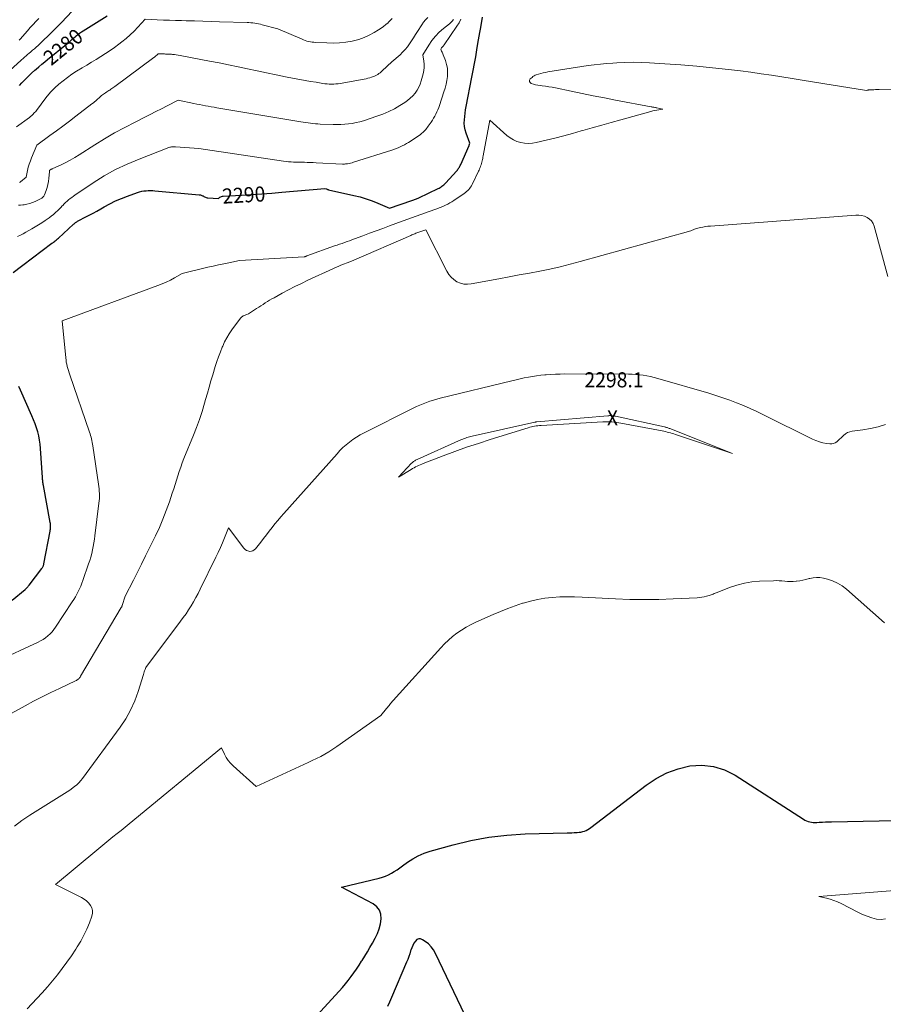
# Model space of a CAD drawing. Units: feet. Extents: x 1196672 to 1206016, y 7068870 to 7076370.
# Drawn here: x 1197701 to 1198272, y 7073006 to 7073658 of the extents above; entities that cross this region are included whole.
import ezdxf
from ezdxf.enums import TextEntityAlignment as Align

# ---------------------------------------------------------------- set-up
doc = ezdxf.new("R2010")
doc.units = ezdxf.units.FT
doc.header["$MEASUREMENT"] = 0
for name, color, linetype, lineweight in [('Level 44', 7, 'Continuous', 0), ('Level 45', 7, 'Continuous', 0), ('Level 46', 7, 'Continuous', 0)]:
    doc.layers.add(name, color=color, linetype=linetype, lineweight=lineweight)
doc.styles.add('Style-ENGINEERING', font='ENGINEERING.shx')

msp = doc.modelspace()

# ---------------------------------------------------------------- linework, layer by layer
at = {"layer": 'Level 44', "color": 32, "linetype": 'Continuous', "lineweight": 30, "flags": 128}
for points, elevation in [([(1197696.37, 7073490.27), (1197722.04, 7073509.59), (1197722.6, 7073510.01), (1197723.15, 7073510.44), (1197723.69, 7073510.87), (1197724.24, 7073511.3), (1197724.77, 7073511.74), (1197725.31, 7073512.19), (1197725.83, 7073512.65), (1197726.35, 7073513.11), (1197736.32, 7073522.23), (1197736.73, 7073522.59), (1197737.14, 7073522.93), (1197737.57, 7073523.26), (1197738.01, 7073523.57), (1197738.45, 7073523.87), (1197738.91, 7073524.15), (1197739.38, 7073524.42), (1197739.85, 7073524.67), (1197744.07, 7073526.83), (1197746.65, 7073528.18), (1197749.22, 7073529.55), (1197751.76, 7073530.96), (1197754.29, 7073532.39), (1197756.62, 7073533.73), (1197760.35, 7073535.75), (1197764.15, 7073537.64), (1197768.04, 7073539.32), (1197771.99, 7073540.86), (1197778.59, 7073543.24), (1197779.99, 7073543.68), (1197781.41, 7073544.03), (1197782.85, 7073544.27), (1197784.31, 7073544.42), (1197785.78, 7073544.48), (1197787.25, 7073544.49), (1197788.72, 7073544.44), (1197790.19, 7073544.35), (1197819.33, 7073541.76), (1197819.8, 7073541.69), (1197820.26, 7073541.6), (1197820.71, 7073541.46), (1197821.15, 7073541.3), (1197821.58, 7073541.1), (1197822.01, 7073540.9), (1197822.42, 7073540.67), (1197822.83, 7073540.43), (1197823.04, 7073540.31), (1197823.56, 7073540.04), (1197824.1, 7073539.83), (1197824.66, 7073539.7), (1197825.24, 7073539.62), (1197832.17, 7073539.26), (1197833.14, 7073540.03), (1197833.64, 7073540.35), (1197834.17, 7073540.61), (1197834.74, 7073540.77), (1197835.34, 7073540.86), (1197847.44, 7073541.49), (1197854.11, 7073541.87), (1197860.77, 7073542.29), (1197867.43, 7073542.79), (1197874.08, 7073543.33), (1197902.6, 7073545.8), (1197903.66, 7073545.55), (1197903.76, 7073545.52), (1197903.86, 7073545.49), (1197903.95, 7073545.45), (1197904.05, 7073545.41), (1197904.14, 7073545.36), (1197904.24, 7073545.31), (1197904.33, 7073545.27), (1197904.43, 7073545.22), (1197904.47, 7073545.2), (1197904.59, 7073545.15), (1197904.71, 7073545.1), (1197904.83, 7073545.07), (1197904.96, 7073545.03), (1197921.7, 7073541.29), (1197925.77, 7073540.25), (1197929.79, 7073539.07), (1197933.74, 7073537.66), (1197937.64, 7073536.1), (1197945.36, 7073532.75), (1197960.1, 7073537.88), (1197960.69, 7073538.09), (1197961.28, 7073538.3), (1197961.86, 7073538.52), (1197962.44, 7073538.75), (1197963.02, 7073538.98), (1197963.59, 7073539.23), (1197964.16, 7073539.48), (1197964.72, 7073539.75), (1197977.37, 7073545.82), (1197978.04, 7073546.16), (1197978.7, 7073546.52), (1197979.34, 7073546.92), (1197979.96, 7073547.34), (1197980.56, 7073547.79), (1197981.14, 7073548.27), (1197981.68, 7073548.79), (1197982.2, 7073549.32), (1197989.73, 7073557.6), (1197990.13, 7073558.06), (1197990.51, 7073558.54), (1197990.87, 7073559.04), (1197991.2, 7073559.55), (1197991.51, 7073560.08), (1197991.81, 7073560.62), (1197992.09, 7073561.17), (1197992.35, 7073561.72), (1197997.95, 7073574.25), (1197997.98, 7073574.32), (1197998, 7073574.39), (1197998.02, 7073574.46), (1197998.04, 7073574.53), (1197998.29, 7073575.86), (1197995.92, 7073582.49), (1197995.31, 7073584.63), (1197994.88, 7073586.8), (1197994.73, 7073589.01), (1197994.76, 7073591.24), (1197994.98, 7073593.48), (1197995.25, 7073595.72), (1197995.59, 7073597.95), (1197995.98, 7073600.17), (1197999.75, 7073619.51), (1198000.6, 7073624.01), (1198001.44, 7073628.51), (1198002.24, 7073633.02), (1198003.02, 7073637.53), (1198003.73, 7073641.78), (1198004.14, 7073644.17), (1198004.55, 7073646.57), (1198004.96, 7073648.96), (1198005.37, 7073651.35), (1198006.01, 7073655.06), (1198006.7, 7073659.23)], 2290), ([(1197700.68, 7073613.97), (1197702.27, 7073615.7), (1197704.33, 7073617.88), (1197706.44, 7073620.01), (1197708.62, 7073622.07), (1197710.84, 7073624.08), (1197711.59, 7073624.75), (1197713.48, 7073626.38), (1197715.38, 7073628.01), (1197717.3, 7073629.61), (1197719.22, 7073631.2), (1197731.77, 7073641.41), (1197732.48, 7073641.99), (1197733.18, 7073642.58), (1197733.87, 7073643.18), (1197734.56, 7073643.78), (1197735.24, 7073644.38), (1197735.93, 7073644.99), (1197736.62, 7073645.58), (1197737.32, 7073646.18), (1197738.1, 7073646.85), (1197739.21, 7073647.75), (1197740.35, 7073648.61), (1197741.52, 7073649.42), (1197742.72, 7073650.2), (1197758.55, 7073659.97)], 2280), ([(1197695.76, 7073273.61), (1197704.34, 7073280.7), (1197704.7, 7073281.01), (1197705.05, 7073281.34), (1197705.39, 7073281.67), (1197705.72, 7073282.02), (1197706.04, 7073282.37), (1197706.35, 7073282.73), (1197706.65, 7073283.1), (1197706.94, 7073283.48), (1197715.4, 7073294.55), (1197715.63, 7073294.89), (1197715.85, 7073295.23), (1197716.05, 7073295.58), (1197716.23, 7073295.95), (1197716.39, 7073296.33), (1197716.52, 7073296.71), (1197716.63, 7073297.1), (1197716.72, 7073297.5), (1197720.85, 7073319.15), (1197720.97, 7073319.88), (1197721.07, 7073320.6), (1197721.13, 7073321.33), (1197721.16, 7073322.07), (1197721.16, 7073322.8), (1197721.12, 7073323.53), (1197721.04, 7073324.26), (1197720.93, 7073324.98), (1197716.42, 7073349.47), (1197716.3, 7073350.12), (1197716.2, 7073350.78), (1197716.11, 7073351.44), (1197716.04, 7073352.11), (1197715.97, 7073352.77), (1197715.91, 7073353.43), (1197715.86, 7073354.1), (1197715.81, 7073354.76), (1197714.59, 7073373.87), (1197714.32, 7073376.67), (1197713.93, 7073379.44), (1197713.36, 7073382.18), (1197712.67, 7073384.9), (1197711.83, 7073387.58), (1197710.92, 7073390.24), (1197709.9, 7073392.85), (1197708.81, 7073395.44), (1197701.25, 7073412.38), (1197700.16, 7073414.78)], 2290), ([(1197880.12, 7072979.98), (1197912.07, 7073015), (1197914.11, 7073017.31), (1197916.1, 7073019.66), (1197918.01, 7073022.07), (1197919.88, 7073024.52), (1197921.68, 7073027.02), (1197923.44, 7073029.55), (1197925.16, 7073032.11), (1197926.83, 7073034.69), (1197927.14, 7073035.17), (1197928.92, 7073038.03), (1197930.66, 7073040.91), (1197932.35, 7073043.82), (1197934.01, 7073046.75), (1197935.77, 7073049.93), (1197937.22, 7073052.98), (1197938.41, 7073056.11), (1197939.22, 7073059.35), (1197939.77, 7073062.68), (1197939.5, 7073065.75), (1197938.62, 7073068.48), (1197936.83, 7073070.72), (1197934.43, 7073072.64), (1197913.57, 7073083.62), (1197938.46, 7073089.65), (1197940.56, 7073090.25), (1197942.61, 7073090.98), (1197944.59, 7073091.89), (1197946.52, 7073092.92), (1197948.39, 7073094.06), (1197950.24, 7073095.24), (1197952.06, 7073096.48), (1197953.85, 7073097.76), (1197957.13, 7073100.17), (1197960.64, 7073102.47), (1197964.29, 7073104.49), (1197968.13, 7073106.12), (1197972.1, 7073107.47), (1197987.29, 7073111.72), (1197999.03, 7073114.55), (1198010.86, 7073116.78), (1198022.81, 7073118.13), (1198034.86, 7073118.9), (1198062.69, 7073119.62), (1198064.21, 7073119.66), (1198065.74, 7073119.72), (1198067.26, 7073119.78), (1198068.79, 7073119.85), (1198069.39, 7073119.88), (1198070.6, 7073120), (1198071.8, 7073120.18), (1198072.98, 7073120.46), (1198074.15, 7073120.81), (1198075.28, 7073121.26), (1198076.37, 7073121.79), (1198077.4, 7073122.41), (1198078.4, 7073123.1), (1198114.86, 7073151.18), (1198121.58, 7073155.61), (1198128.62, 7073159.32), (1198136.12, 7073161.97), (1198143.94, 7073163.9), (1198151.81, 7073164.32), (1198159.44, 7073163.63), (1198166.74, 7073161.26), (1198173.8, 7073157.76), (1198218.88, 7073128.64), (1198219.89, 7073128.07), (1198220.93, 7073127.57), (1198222.02, 7073127.18), (1198223.15, 7073126.88), (1198224.3, 7073126.68), (1198225.45, 7073126.55), (1198226.61, 7073126.52), (1198227.78, 7073126.54), (1198229.45, 7073126.65), (1198231.45, 7073126.77), (1198233.46, 7073126.87), (1198235.46, 7073126.94), (1198237.47, 7073126.99), (1198289.95, 7073128.05)], 2300), ([(1197972.82, 7073044.31), (1197970.94, 7073046.17), (1197968.84, 7073047.83), (1197967.14, 7073048.97), (1197965.81, 7073049.44), (1197964.56, 7073049.51), (1197963.42, 7073048.99), (1197962.35, 7073048.08), (1197961.44, 7073046.65), (1197960.63, 7073045.17), (1197959.97, 7073043.62), (1197959.4, 7073042.03), (1197959.24, 7073041.51), (1197958.64, 7073039.62), (1197958, 7073037.76), (1197957.3, 7073035.91), (1197956.56, 7073034.08), (1197946.66, 7073010.71), (1197945.32, 7073007.7), (1197943.89, 7073004.72)], 2300), ([(1198004.73, 7072979), (1197975.72, 7073039.86), (1197974.38, 7073042.18), (1197972.82, 7073044.31)], 2300)]:
    msp.add_lwpolyline(points, dxfattribs=dict(at, elevation=elevation))
at = {"layer": 'Level 45', "color": 32, "linetype": 'Continuous', "lineweight": 0, "flags": 128}
for points, elevation in [([(1197692, 7073621.91), (1197701.52, 7073630.52), (1197702.18, 7073631.12), (1197702.85, 7073631.71), (1197703.52, 7073632.3), (1197704.19, 7073632.89), (1197704.86, 7073633.47), (1197705.54, 7073634.05), (1197706.22, 7073634.64), (1197706.89, 7073635.22), (1197708.02, 7073636.19), (1197709.25, 7073637.26), (1197710.47, 7073638.35), (1197711.68, 7073639.45), (1197712.87, 7073640.56), (1197716.54, 7073644.01), (1197719.54, 7073646.88), (1197722.51, 7073649.78), (1197725.44, 7073652.72), (1197728.34, 7073655.69), (1197735.5, 7073663.11)], 2278), ([(1197698.59, 7073586.75), (1197707.24, 7073592.76), (1197709.34, 7073594.79), (1197710.36, 7073595.82), (1197711.34, 7073596.9), (1197712.26, 7073598.02), (1197713.15, 7073599.18), (1197716.71, 7073604.1), (1197718.95, 7073606.98), (1197721.32, 7073609.75), (1197723.88, 7073612.34), (1197726.56, 7073614.81), (1197729.39, 7073617.13), (1197732.29, 7073619.35), (1197735.3, 7073621.42), (1197738.37, 7073623.41), (1197742.01, 7073625.63), (1197745.1, 7073627.51), (1197748.2, 7073629.39), (1197751.3, 7073631.27), (1197754.4, 7073633.13), (1197757.47, 7073635.05), (1197760.49, 7073637.04), (1197763.44, 7073639.14), (1197766.34, 7073641.31), (1197768.34, 7073642.87), (1197771.12, 7073645.14), (1197773.81, 7073647.5), (1197776.38, 7073650), (1197778.87, 7073652.58), (1197783.73, 7073657.88), (1197791.75, 7073657.48), (1197795.76, 7073657.3), (1197799.77, 7073657.13), (1197803.78, 7073657), (1197807.79, 7073656.88), (1197810.83, 7073656.81), (1197816.37, 7073656.66), (1197821.9, 7073656.51), (1197827.43, 7073656.35), (1197832.96, 7073656.19), (1197851.07, 7073655.62), (1197852.34, 7073655.56), (1197853.61, 7073655.47), (1197854.87, 7073655.35), (1197856.14, 7073655.2), (1197857.39, 7073655.01), (1197858.64, 7073654.78), (1197859.88, 7073654.51), (1197861.12, 7073654.21), (1197871.43, 7073651.48), (1197887.43, 7073644.57), (1197888.5, 7073644.14), (1197889.58, 7073643.75), (1197890.69, 7073643.42), (1197891.8, 7073643.13), (1197892.93, 7073642.9), (1197894.07, 7073642.71), (1197895.22, 7073642.58), (1197896.37, 7073642.49), (1197903.91, 7073642.11), (1197908.09, 7073642.06), (1197912.24, 7073642.22), (1197916.37, 7073642.7), (1197920.49, 7073643.39), (1197921.4, 7073643.58), (1197924.97, 7073644.52), (1197928.45, 7073645.69), (1197931.79, 7073647.22), (1197935.04, 7073648.98), (1197938.05, 7073650.82), (1197939.69, 7073651.89), (1197941.28, 7073653.02), (1197942.81, 7073654.24), (1197944.29, 7073655.53), (1197944.47, 7073655.7), (1197945.79, 7073656.97), (1197947.08, 7073658.27)], 2282), ([(1197699.38, 7073514.1), (1197701.23, 7073514.96), (1197703.04, 7073515.89), (1197704.83, 7073516.88), (1197708.77, 7073519.16), (1197710.98, 7073520.48), (1197713.17, 7073521.81), (1197715.33, 7073523.19), (1197717.48, 7073524.6), (1197718.86, 7073525.52), (1197720.28, 7073526.52), (1197721.66, 7073527.56), (1197722.99, 7073528.67), (1197724.29, 7073529.82), (1197724.6, 7073530.11), (1197725.7, 7073531.16), (1197726.8, 7073532.23), (1197727.87, 7073533.31), (1197728.93, 7073534.41), (1197729.21, 7073534.7), (1197730.14, 7073535.65), (1197731.08, 7073536.57), (1197732.07, 7073537.46), (1197733.07, 7073538.33), (1197734.1, 7073539.16), (1197735.15, 7073539.97), (1197736.22, 7073540.75), (1197737.31, 7073541.5), (1197749.38, 7073549.6), (1197756.65, 7073554.13), (1197764.09, 7073558.32), (1197771.81, 7073562), (1197779.69, 7073565.33), (1197799.44, 7073572.92), (1197799.96, 7073573.1), (1197800.49, 7073573.25), (1197801.03, 7073573.35), (1197801.58, 7073573.43), (1197802.13, 7073573.46), (1197802.69, 7073573.48), (1197803.24, 7073573.47), (1197803.79, 7073573.44), (1197819.13, 7073572.22), (1197875.22, 7073563.97), (1197876.86, 7073563.76), (1197878.49, 7073563.58), (1197880.13, 7073563.45), (1197881.78, 7073563.36), (1197883.42, 7073563.3), (1197885.07, 7073563.24), (1197886.72, 7073563.21), (1197888.37, 7073563.18), (1197888.96, 7073563.17), (1197890.9, 7073563.13), (1197892.85, 7073563.08), (1197894.79, 7073563.01), (1197896.73, 7073562.92), (1197914.27, 7073562.05), (1197914.9, 7073562.04), (1197915.53, 7073562.05), (1197916.15, 7073562.1), (1197916.78, 7073562.17), (1197917.56, 7073562.28), (1197918.57, 7073562.45), (1197919.57, 7073562.66), (1197920.56, 7073562.91), (1197921.55, 7073563.2), (1197946.7, 7073571.24), (1197948.14, 7073571.74), (1197949.57, 7073572.26), (1197950.97, 7073572.84), (1197952.36, 7073573.46), (1197953.73, 7073574.13), (1197955.08, 7073574.83), (1197956.4, 7073575.57), (1197957.71, 7073576.36), (1197961.51, 7073578.73), (1197962.52, 7073579.38), (1197963.51, 7073580.05), (1197964.48, 7073580.74), (1197965.44, 7073581.46), (1197965.9, 7073581.81), (1197966.61, 7073582.38), (1197967.3, 7073582.97), (1197967.96, 7073583.6), (1197968.6, 7073584.24), (1197969.21, 7073584.92), (1197969.8, 7073585.61), (1197970.36, 7073586.33), (1197970.89, 7073587.06), (1197972.73, 7073589.7), (1197973.6, 7073591), (1197974.43, 7073592.32), (1197975.2, 7073593.68), (1197975.93, 7073595.06), (1197976.6, 7073596.47), (1197977.22, 7073597.9), (1197977.79, 7073599.36), (1197978.32, 7073600.83), (1197981.28, 7073609.78), (1197982.03, 7073612.28), (1197982.68, 7073614.82), (1197983.18, 7073617.38), (1197983.57, 7073619.97), (1197983.59, 7073620.17), (1197983.71, 7073622.82), (1197983.57, 7073625.43), (1197983.04, 7073627.99), (1197982.25, 7073630.51), (1197980.77, 7073634.25), (1197980.51, 7073634.88), (1197980.25, 7073635.51), (1197979.98, 7073636.13), (1197979.7, 7073636.75), (1197979.13, 7073637.98), (1197979.47, 7073638.53), (1197979.65, 7073638.8), (1197979.84, 7073639.05), (1197980.05, 7073639.3), (1197980.27, 7073639.54), (1197980.39, 7073639.67), (1197980.67, 7073639.98), (1197980.94, 7073640.29), (1197981.2, 7073640.62), (1197981.44, 7073640.96), (1197989.86, 7073653.2), (1197991.23, 7073655.54), (1197992.34, 7073657.98)], 2288), ([(1197699.85, 7073534.82), (1197701.29, 7073534.87), (1197702.74, 7073535.02), (1197703.64, 7073535.16), (1197705.51, 7073535.52), (1197707.35, 7073535.99), (1197709.15, 7073536.62), (1197710.92, 7073537.34), (1197714.46, 7073538.98), (1197714.89, 7073539.2), (1197715.29, 7073539.45), (1197715.67, 7073539.73), (1197716.03, 7073540.04), (1197716.36, 7073540.39), (1197716.65, 7073540.77), (1197716.88, 7073541.17), (1197717.08, 7073541.6), (1197718.25, 7073544.58), (1197718.91, 7073546.54), (1197719.45, 7073548.53), (1197719.81, 7073550.55), (1197720.06, 7073552.61), (1197720.37, 7073556.99), (1197720.38, 7073557.11), (1197720.39, 7073557.22), (1197720.4, 7073557.33), (1197720.41, 7073557.44), (1197720.41, 7073557.48), (1197720.43, 7073557.57), (1197720.45, 7073557.67), (1197720.47, 7073557.76), (1197720.51, 7073557.85), (1197720.58, 7073558.03), (1197721.23, 7073558.38), (1197721.56, 7073558.55), (1197721.89, 7073558.72), (1197722.22, 7073558.88), (1197722.56, 7073559.04), (1197728.1, 7073561.57), (1197731.18, 7073563.06), (1197734.21, 7073564.63), (1197737.16, 7073566.32), (1197740.08, 7073568.1), (1197750.33, 7073574.68), (1197756.86, 7073578.72), (1197763.48, 7073582.62), (1197770.21, 7073586.3), (1197777.03, 7073589.83), (1197783.4, 7073593), (1197787.09, 7073594.85), (1197790.78, 7073596.7), (1197794.47, 7073598.56), (1197798.15, 7073600.44), (1197805.51, 7073604.19), (1197815.86, 7073602.12), (1197817.77, 7073601.74), (1197819.68, 7073601.36), (1197821.59, 7073600.98), (1197823.51, 7073600.62), (1197825.42, 7073600.26), (1197827.34, 7073599.9), (1197829.25, 7073599.57), (1197831.18, 7073599.24), (1197886.53, 7073590.04), (1197888.14, 7073589.78), (1197889.75, 7073589.53), (1197891.37, 7073589.29), (1197892.99, 7073589.07), (1197894.61, 7073588.87), (1197896.23, 7073588.71), (1197897.86, 7073588.59), (1197899.49, 7073588.5), (1197908.1, 7073588.15), (1197910.62, 7073588.11), (1197913.14, 7073588.16), (1197915.66, 7073588.32), (1197918.17, 7073588.56), (1197920.67, 7073588.94), (1197923.14, 7073589.41), (1197925.58, 7073590.02), (1197928.01, 7073590.73), (1197936.9, 7073593.61), (1197940.86, 7073595.06), (1197944.74, 7073596.71), (1197948.48, 7073598.64), (1197952.13, 7073600.76), (1197955.35, 7073602.79), (1197957.24, 7073604.13), (1197959.02, 7073605.58), (1197960.65, 7073607.21), (1197962.17, 7073608.96), (1197963.48, 7073610.86), (1197964.62, 7073612.85), (1197965.51, 7073614.96), (1197966.23, 7073617.15), (1197967.44, 7073621.79), (1197967.85, 7073623.86), (1197968.09, 7073625.94), (1197968.07, 7073628.03), (1197967.89, 7073630.13), (1197967.25, 7073634.35), (1197971.21, 7073640.68), (1197973.33, 7073643.72), (1197975.63, 7073646.59), (1197978.2, 7073649.23), (1197980.96, 7073651.7), (1197984.82, 7073654.82), (1197985.82, 7073655.69), (1197986.77, 7073656.6), (1197987.65, 7073657.57)], 2286), ([(1197700.39, 7073643.93), (1197701.05, 7073644.75), (1197705.9, 7073650.23), (1197707.73, 7073652.27), (1197709.57, 7073654.29), (1197711.44, 7073656.29), (1197713.32, 7073658.27)], 2276), ([(1197700.58, 7073549.77), (1197700.97, 7073550.01), (1197701.34, 7073550.28), (1197704.95, 7073553.33), (1197705.91, 7073557.72), (1197706.45, 7073559.9), (1197707.07, 7073562.05), (1197707.8, 7073564.16), (1197708.61, 7073566.25), (1197712.1, 7073574.52), (1197720.74, 7073580.81), (1197725.05, 7073583.97), (1197729.34, 7073587.15), (1197733.61, 7073590.36), (1197737.86, 7073593.6), (1197748.55, 7073601.78), (1197749.44, 7073602.48), (1197750.31, 7073603.2), (1197751.15, 7073603.95), (1197751.98, 7073604.71), (1197752.45, 7073605.15), (1197753.04, 7073605.71), (1197753.64, 7073606.26), (1197754.24, 7073606.8), (1197754.86, 7073607.33), (1197755.48, 7073607.85), (1197756.13, 7073608.34), (1197756.79, 7073608.8), (1197757.48, 7073609.24), (1197758.26, 7073609.71), (1197758.95, 7073610.14), (1197759.65, 7073610.58), (1197760.34, 7073611.01), (1197761.03, 7073611.46), (1197761.71, 7073611.91), (1197762.38, 7073612.37), (1197763.05, 7073612.84), (1197763.71, 7073613.32), (1197789.35, 7073632.41), (1197789.86, 7073632.81), (1197790.37, 7073633.22), (1197790.85, 7073633.65), (1197791.32, 7073634.1), (1197792.25, 7073635.01), (1197793.69, 7073634.94), (1197794.42, 7073634.9), (1197795.14, 7073634.87), (1197795.86, 7073634.85), (1197796.58, 7073634.83), (1197797.13, 7073634.82), (1197798.13, 7073634.78), (1197799.13, 7073634.74), (1197800.12, 7073634.68), (1197801.12, 7073634.61), (1197801.71, 7073634.56), (1197803, 7073634.43), (1197804.29, 7073634.28), (1197805.56, 7073634.09), (1197806.84, 7073633.86), (1197826.28, 7073630.13), (1197832.57, 7073628.9), (1197838.86, 7073627.63), (1197845.14, 7073626.31), (1197851.42, 7073624.96), (1197857.69, 7073623.61), (1197863.97, 7073622.3), (1197870.26, 7073621.03), (1197876.56, 7073619.8), (1197882.27, 7073618.7), (1197885.89, 7073618.02), (1197889.5, 7073617.36), (1197893.13, 7073616.73), (1197896.75, 7073616.11), (1197901.16, 7073615.38), (1197902.59, 7073615.18), (1197904.02, 7073615.02), (1197905.46, 7073614.94), (1197906.9, 7073614.89), (1197908.34, 7073614.92), (1197909.78, 7073615.01), (1197911.21, 7073615.17), (1197912.63, 7073615.39), (1197928.48, 7073618.24), (1197929.74, 7073618.49), (1197930.99, 7073618.78), (1197932.22, 7073619.11), (1197933.45, 7073619.48), (1197934.09, 7073619.69), (1197934.98, 7073620.01), (1197935.84, 7073620.39), (1197936.67, 7073620.83), (1197937.48, 7073621.31), (1197938.26, 7073621.85), (1197939.01, 7073622.42), (1197939.74, 7073623.02), (1197940.44, 7073623.65), (1197946.73, 7073629.6), (1197952.21, 7073634.37), (1197953.96, 7073636.02), (1197955.62, 7073637.75), (1197957.13, 7073639.61), (1197958.55, 7073641.55), (1197959.89, 7073643.56), (1197961.22, 7073645.58), (1197962.53, 7073647.62), (1197963.82, 7073649.66), (1197966.59, 7073654.06), (1197967.81, 7073655.81), (1197969.14, 7073657.48), (1197970.62, 7073659)], 2284), ([(1197685.19, 7073232.97), (1197712.86, 7073245.68), (1197714.6, 7073246.56), (1197716.27, 7073247.55), (1197717.86, 7073248.67), (1197719.38, 7073249.88), (1197720.8, 7073251.22), (1197722.14, 7073252.63), (1197723.36, 7073254.14), (1197724.49, 7073255.73), (1197735.45, 7073272.42), (1197736.52, 7073274.1), (1197737.55, 7073275.8), (1197738.53, 7073277.53), (1197739.47, 7073279.28), (1197740.35, 7073281.07), (1197741.18, 7073282.87), (1197741.92, 7073284.72), (1197742.6, 7073286.58), (1197746.34, 7073297.53), (1197747.07, 7073299.81), (1197747.75, 7073302.1), (1197748.34, 7073304.42), (1197748.88, 7073306.75), (1197749.34, 7073309.1), (1197749.77, 7073311.45), (1197750.14, 7073313.82), (1197750.46, 7073316.19), (1197753.15, 7073337.73), (1197753.31, 7073339.3), (1197753.42, 7073340.86), (1197753.46, 7073342.43), (1197753.45, 7073344.01), (1197753.38, 7073345.58), (1197753.27, 7073347.15), (1197753.1, 7073348.71), (1197752.9, 7073350.27), (1197749.08, 7073375.55), (1197748.89, 7073376.72), (1197748.68, 7073377.89), (1197748.44, 7073379.06), (1197748.19, 7073380.22), (1197747.91, 7073381.37), (1197747.6, 7073382.52), (1197747.25, 7073383.65), (1197746.88, 7073384.78), (1197733.84, 7073422.61), (1197733.38, 7073423.99), (1197732.95, 7073425.37), (1197732.56, 7073426.76), (1197732.18, 7073428.15), (1197731.86, 7073429.56), (1197731.58, 7073430.98), (1197731.37, 7073432.41), (1197731.2, 7073433.84), (1197728.87, 7073458.42), (1197792.11, 7073481.59), (1197794.91, 7073482.7), (1197797.67, 7073483.9), (1197800.36, 7073485.23), (1197803.02, 7073486.66), (1197808.26, 7073489.64), (1197825.1, 7073493.74), (1197828.59, 7073494.56), (1197832.1, 7073495.35), (1197835.61, 7073496.09), (1197839.13, 7073496.8), (1197846.18, 7073498.16), (1197888.89, 7073500.68), (1197889.01, 7073500.69), (1197889.13, 7073500.71), (1197889.25, 7073500.73), (1197889.37, 7073500.75), (1197889.6, 7073500.8), (1197889.81, 7073500.91), (1197889.91, 7073500.96), (1197890.02, 7073501.02), (1197890.13, 7073501.07), (1197890.24, 7073501.11), (1197890.35, 7073501.16), (1197890.46, 7073501.21), (1197890.57, 7073501.25), (1197890.68, 7073501.29), (1197908.98, 7073507.83), (1197910.62, 7073508.41), (1197912.26, 7073508.99), (1197913.9, 7073509.57), (1197915.54, 7073510.14), (1197917.18, 7073510.72), (1197918.82, 7073511.3), (1197920.45, 7073511.9), (1197922.08, 7073512.51), (1197927.63, 7073514.6), (1197932.04, 7073516.24), (1197936.45, 7073517.88), (1197940.86, 7073519.51), (1197945.28, 7073521.13), (1197953.72, 7073524.2), (1197958.02, 7073525.77), (1197962.32, 7073527.32), (1197966.63, 7073528.87), (1197970.93, 7073530.41), (1197976.6, 7073532.43), (1197978.07, 7073532.98), (1197979.52, 7073533.56), (1197980.96, 7073534.19), (1197982.38, 7073534.84), (1197983.78, 7073535.55), (1197985.16, 7073536.29), (1197986.5, 7073537.1), (1197987.81, 7073537.95), (1197994.66, 7073542.59), (1197995.47, 7073543.18), (1197996.24, 7073543.82), (1197996.96, 7073544.51), (1197997.64, 7073545.24), (1197998.27, 7073546.03), (1197998.85, 7073546.84), (1197999.37, 7073547.7), (1197999.85, 7073548.58), (1198004.08, 7073557.25), (1198004.47, 7073558.09), (1198004.84, 7073558.93), (1198005.18, 7073559.78), (1198005.5, 7073560.64), (1198005.53, 7073560.72), (1198005.8, 7073561.55), (1198006.06, 7073562.39), (1198006.29, 7073563.23), (1198006.49, 7073564.09), (1198006.68, 7073564.94), (1198006.86, 7073565.8), (1198007.03, 7073566.66), (1198007.2, 7073567.52), (1198011.58, 7073591.06), (1198022.91, 7073580.92), (1198024.98, 7073579.34), (1198027.16, 7073578), (1198029.53, 7073577.01), (1198032.02, 7073576.26), (1198034.6, 7073575.87), (1198037.18, 7073575.72), (1198039.76, 7073575.91), (1198042.34, 7073576.33), (1198048.84, 7073577.84), (1198054.66, 7073579.25), (1198060.46, 7073580.72), (1198066.23, 7073582.28), (1198071.99, 7073583.91), (1198073.05, 7073584.22), (1198079.34, 7073586.04), (1198085.62, 7073587.84), (1198091.92, 7073589.62), (1198098.22, 7073591.38), (1198118.05, 7073596.88), (1198119.36, 7073597.22), (1198120.67, 7073597.52), (1198122, 7073597.76), (1198123.34, 7073597.96), (1198126.02, 7073598.32), (1198122.11, 7073599.16), (1198121.62, 7073599.26), (1198121.13, 7073599.37), (1198120.64, 7073599.47), (1198120.14, 7073599.57), (1198119.65, 7073599.66), (1198119.16, 7073599.76), (1198118.67, 7073599.85), (1198118.17, 7073599.95), (1198094.73, 7073604.4), (1198087.36, 7073605.81), (1198080.01, 7073607.26), (1198072.66, 7073608.73), (1198065.31, 7073610.24), (1198054.95, 7073612.38), (1198052.78, 7073612.8), (1198050.61, 7073613.19), (1198048.43, 7073613.51), (1198046.24, 7073613.8), (1198044.89, 7073613.96), (1198043.38, 7073614.19), (1198041.89, 7073614.48), (1198040.42, 7073614.85), (1198038.97, 7073615.29), (1198038.2, 7073615.92), (1198037.78, 7073616.62), (1198037.88, 7073617.43), (1198038.32, 7073618.32), (1198039.48, 7073619.38), (1198040.13, 7073619.9), (1198040.81, 7073620.36), (1198041.55, 7073620.73), (1198042.32, 7073621.03), (1198043.77, 7073621.5), (1198045.31, 7073621.95), (1198046.86, 7073622.35), (1198048.43, 7073622.68), (1198050, 7073622.97), (1198076.63, 7073627.12), (1198080.67, 7073627.69), (1198084.73, 7073628.19), (1198088.79, 7073628.56), (1198092.86, 7073628.87), (1198095.53, 7073629.03), (1198100.95, 7073629.25), (1198106.36, 7073629.35), (1198111.77, 7073629.25), (1198117.19, 7073629.02), (1198127.39, 7073628.4), (1198137.89, 7073627.66), (1198148.39, 7073626.8), (1198158.86, 7073625.75), (1198169.33, 7073624.57), (1198177.41, 7073623.59), (1198184.22, 7073622.72), (1198191.03, 7073621.8), (1198197.82, 7073620.82), (1198204.61, 7073619.78), (1198211.4, 7073618.7), (1198218.18, 7073617.62), (1198224.96, 7073616.52), (1198231.74, 7073615.42), (1198260.56, 7073610.69), (1198261.18, 7073610.82), (1198261.33, 7073610.86), (1198261.48, 7073610.9), (1198261.63, 7073610.95), (1198261.78, 7073611.01), (1198261.92, 7073611.06), (1198262.07, 7073611.1), (1198262.23, 7073611.13), (1198262.38, 7073611.14), (1198264.37, 7073611.2), (1198265.52, 7073611.23), (1198266.68, 7073611.26), (1198267.83, 7073611.29), (1198268.98, 7073611.32), (1198310.54, 7073612.21)], 2292), ([(1197690.21, 7073195.99), (1197704.32, 7073203.65), (1197709.98, 7073206.66), (1197715.66, 7073209.6), (1197721.4, 7073212.44), (1197727.17, 7073215.22), (1197737.73, 7073220.2), (1197738.23, 7073220.46), (1197738.71, 7073220.75), (1197739.16, 7073221.08), (1197739.6, 7073221.45), (1197740, 7073221.84), (1197740.37, 7073222.26), (1197740.71, 7073222.72), (1197741.02, 7073223.19), (1197767.91, 7073268.65), (1197768, 7073268.8), (1197768.09, 7073268.96), (1197768.17, 7073269.12), (1197768.24, 7073269.28), (1197768.32, 7073269.45), (1197768.38, 7073269.62), (1197768.45, 7073269.79), (1197768.5, 7073269.96), (1197770.52, 7073276.3), (1197775.97, 7073286.87), (1197778.68, 7073292.16), (1197781.36, 7073297.46), (1197784.01, 7073302.79), (1197786.64, 7073308.12), (1197790.54, 7073316.13), (1197793.09, 7073321.64), (1197795.49, 7073327.2), (1197797.67, 7073332.86), (1197799.69, 7073338.57), (1197801.62, 7073344.36), (1197802.56, 7073347.23), (1197803.49, 7073350.11), (1197804.39, 7073352.99), (1197805.28, 7073355.88), (1197806.2, 7073358.76), (1197807.18, 7073361.62), (1197808.23, 7073364.45), (1197809.33, 7073367.26), (1197815.6, 7073382.64), (1197817.63, 7073387.85), (1197819.55, 7073393.11), (1197821.29, 7073398.42), (1197822.92, 7073403.77), (1197823.66, 7073406.37), (1197824.84, 7073410.45), (1197826.03, 7073414.53), (1197827.23, 7073418.6), (1197828.43, 7073422.67), (1197830.05, 7073428.08), (1197831.08, 7073431.35), (1197832.19, 7073434.59), (1197833.41, 7073437.79), (1197834.7, 7073440.96), (1197834.95, 7073441.53), (1197836.27, 7073444.35), (1197837.71, 7073447.09), (1197839.33, 7073449.73), (1197841.08, 7073452.3), (1197846.73, 7073460.01), (1197847.13, 7073460.48), (1197847.57, 7073460.9), (1197848.06, 7073461.25), (1197848.6, 7073461.56), (1197849.16, 7073461.82), (1197849.73, 7073462.08), (1197850.31, 7073462.32), (1197850.89, 7073462.56), (1197852.08, 7073463.02), (1197857.38, 7073466.46), (1197858.81, 7073467.38), (1197860.24, 7073468.31), (1197861.67, 7073469.23), (1197863.1, 7073470.16), (1197864.54, 7073471.06), (1197865.99, 7073471.95), (1197867.47, 7073472.81), (1197868.95, 7073473.64), (1197874.31, 7073476.57), (1197878.51, 7073478.82), (1197882.73, 7073481), (1197887, 7073483.1), (1197891.3, 7073485.15), (1197907.82, 7073492.8), (1197909.55, 7073493.58), (1197911.3, 7073494.34), (1197913.06, 7073495.06), (1197914.83, 7073495.76), (1197917.28, 7073496.69), (1197917.83, 7073496.9), (1197918.38, 7073497.11), (1197918.94, 7073497.32), (1197919.49, 7073497.53), (1197920.04, 7073497.75), (1197920.59, 7073497.97), (1197921.13, 7073498.2), (1197921.68, 7073498.43), (1197959.26, 7073514.83), (1197959.94, 7073515.12), (1197960.61, 7073515.4), (1197961.29, 7073515.68), (1197961.97, 7073515.94), (1197962.07, 7073515.98), (1197962.71, 7073516.22), (1197963.35, 7073516.46), (1197963.99, 7073516.69), (1197964.63, 7073516.91), (1197969.19, 7073518.46), (1197983.09, 7073491.15), (1197984.42, 7073489.05), (1197985.95, 7073487.16), (1197987.8, 7073485.57), (1197989.86, 7073484.19), (1197992.14, 7073483.25), (1197994.47, 7073482.64), (1197996.87, 7073482.51), (1197999.33, 7073482.71), (1198017.49, 7073486.14), (1198024.27, 7073487.42), (1198031.05, 7073488.69), (1198037.82, 7073489.96), (1198044.6, 7073491.23), (1198051.35, 7073492.59), (1198058.08, 7073494.06), (1198064.77, 7073495.71), (1198071.43, 7073497.48), (1198142.89, 7073517.46), (1198143.69, 7073517.7), (1198144.49, 7073517.96), (1198145.27, 7073518.26), (1198146.04, 7073518.58), (1198146.82, 7073518.9), (1198147.6, 7073519.19), (1198148.4, 7073519.43), (1198149.21, 7073519.64), (1198150.83, 7073520.02), (1198152.46, 7073520.37), (1198154.1, 7073520.66), (1198155.75, 7073520.87), (1198157.41, 7073521.04), (1198253.56, 7073528.32), (1198255.52, 7073528.3), (1198257.44, 7073528.06), (1198259.29, 7073527.51), (1198261.09, 7073526.75), (1198262.66, 7073525.65), (1198263.98, 7073524.37), (1198264.95, 7073522.79), (1198265.68, 7073521.02), (1198274.77, 7073487.7)], 2294), ([(1197697.23, 7073124.01), (1197702.22, 7073127.82), (1197707.43, 7073131.36), (1197733.93, 7073147.82), (1197736.96, 7073150.19), (1197738.42, 7073151.43), (1197739.8, 7073152.75), (1197741.07, 7073154.17), (1197742.26, 7073155.66), (1197767.14, 7073189.51), (1197770.82, 7073195.09), (1197774.1, 7073200.86), (1197776.79, 7073206.93), (1197779.08, 7073213.2), (1197782.56, 7073224.47), (1197782.81, 7073225.26), (1197783.07, 7073226.04), (1197783.35, 7073226.81), (1197783.65, 7073227.59), (1197784.25, 7073229.12), (1197807.08, 7073259.55), (1197808.92, 7073262.06), (1197810.71, 7073264.62), (1197812.42, 7073267.21), (1197814.1, 7073269.85), (1197815.69, 7073272.52), (1197817.24, 7073275.23), (1197818.7, 7073277.98), (1197820.11, 7073280.76), (1197830.45, 7073301.92), (1197831.96, 7073305.11), (1197833.43, 7073308.32), (1197834.83, 7073311.57), (1197836.18, 7073314.83), (1197838.81, 7073321.39), (1197848.95, 7073307.96), (1197849.76, 7073307.15), (1197850.66, 7073306.49), (1197851.69, 7073306.09), (1197852.81, 7073305.85), (1197853.94, 7073305.94), (1197854.97, 7073306.22), (1197855.88, 7073306.79), (1197856.71, 7073307.56), (1197860.15, 7073311.95), (1197862.02, 7073314.34), (1197863.89, 7073316.74), (1197865.74, 7073319.14), (1197867.59, 7073321.55), (1197869.46, 7073323.94), (1197871.36, 7073326.31), (1197873.32, 7073328.62), (1197875.31, 7073330.91), (1197910.55, 7073370.44), (1197912.5, 7073372.5), (1197914.51, 7073374.49), (1197916.64, 7073376.37), (1197918.83, 7073378.16), (1197921.12, 7073379.84), (1197923.47, 7073381.42), (1197925.91, 7073382.86), (1197928.4, 7073384.21), (1197960.96, 7073400.61), (1197963.11, 7073401.64), (1197965.28, 7073402.62), (1197967.48, 7073403.51), (1197969.71, 7073404.35), (1197971.97, 7073405.11), (1197974.24, 7073405.82), (1197976.53, 7073406.47), (1197978.83, 7073407.07), (1198026.24, 7073418.73), (1198028.94, 7073419.37), (1198031.64, 7073419.98), (1198034.34, 7073420.55), (1198037.06, 7073421.09), (1198039.78, 7073421.57), (1198042.52, 7073421.99), (1198045.26, 7073422.32), (1198048.01, 7073422.6), (1198048.74, 7073422.66), (1198051.87, 7073422.88), (1198055, 7073423.05), (1198058.13, 7073423.14), (1198061.26, 7073423.17), (1198103.31, 7073423.07), (1198105.75, 7073423.01), (1198108.19, 7073422.89), (1198110.63, 7073422.66), (1198113.05, 7073422.36), (1198115.47, 7073421.96), (1198117.86, 7073421.49), (1198120.24, 7073420.92), (1198122.6, 7073420.28), (1198156.44, 7073410.38), (1198161.07, 7073408.96), (1198165.68, 7073407.44), (1198170.24, 7073405.81), (1198174.77, 7073404.09), (1198179.26, 7073402.25), (1198183.71, 7073400.33), (1198188.12, 7073398.31), (1198192.49, 7073396.22), (1198225.01, 7073380.14), (1198227.22, 7073379.17), (1198229.49, 7073378.35), (1198231.82, 7073377.73), (1198234.19, 7073377.26), (1198236.44, 7073376.93), (1198237.67, 7073376.91), (1198238.84, 7073377.09), (1198239.93, 7073377.58), (1198240.95, 7073378.26), (1198241.91, 7073379.13), (1198242.87, 7073380.01), (1198243.8, 7073380.91), (1198244.73, 7073381.81), (1198245.35, 7073382.43), (1198246.66, 7073383.49), (1198248.06, 7073384.36), (1198249.61, 7073384.94), (1198251.25, 7073385.33), (1198258.12, 7073386.27), (1198263.24, 7073387.14), (1198268.29, 7073388.23), (1198273.26, 7073389.66)], 2296), ([(1198128.06, 7073387.91), (1198128.5, 7073387.78), (1198128.94, 7073387.66), (1198129.38, 7073387.52), (1198129.81, 7073387.37), (1198130.24, 7073387.21), (1198130.67, 7073387.05), (1198172.07, 7073370.67), (1198134.33, 7073383.17), (1198133.24, 7073383.52), (1198132.14, 7073383.86), (1198131.04, 7073384.18), (1198129.94, 7073384.49), (1198128.83, 7073384.78), (1198127.71, 7073385.05), (1198126.59, 7073385.29), (1198125.47, 7073385.52), (1198098.29, 7073390.69), (1198096.8, 7073390.94), (1198095.3, 7073391.16), (1198093.79, 7073391.33), (1198092.28, 7073391.45), (1198090.76, 7073391.52), (1198089.25, 7073391.56), (1198087.73, 7073391.54), (1198086.22, 7073391.48), (1198045.5, 7073389.13), (1198044.41, 7073389.04), (1198043.33, 7073388.94), (1198042.25, 7073388.8), (1198041.17, 7073388.63), (1198040.1, 7073388.42), (1198039.04, 7073388.19), (1198037.99, 7073387.91), (1198036.94, 7073387.61), (1198011.82, 7073379.79), (1198004.01, 7073377.28), (1197996.24, 7073374.67), (1197988.51, 7073371.9), (1197980.83, 7073369.04), (1197967.62, 7073363.98), (1197966.57, 7073363.56), (1197965.53, 7073363.12), (1197964.5, 7073362.65), (1197963.49, 7073362.15), (1197962.48, 7073361.64), (1197961.48, 7073361.1), (1197960.5, 7073360.55), (1197959.53, 7073359.97), (1197951.15, 7073354.92), (1197959.82, 7073364.09), (1197960.22, 7073364.48), (1197960.64, 7073364.85), (1197961.07, 7073365.2), (1197961.53, 7073365.52), (1197962, 7073365.82), (1197962.48, 7073366.1), (1197962.98, 7073366.36), (1197963.48, 7073366.6), (1197992.81, 7073379.76), (1197993.67, 7073380.13), (1197994.54, 7073380.48), (1197995.42, 7073380.81), (1197996.31, 7073381.12), (1197997.21, 7073381.4), (1197998.11, 7073381.66), (1197999.02, 7073381.9), (1197999.93, 7073382.11), (1198041.45, 7073391.33), (1198041.75, 7073391.39), (1198042.05, 7073391.44), (1198042.35, 7073391.48), (1198042.66, 7073391.51), (1198089.53, 7073395.55), (1198090.17, 7073395.59), (1198090.81, 7073395.61), (1198091.45, 7073395.6), (1198092.09, 7073395.57), (1198092.73, 7073395.52), (1198093.37, 7073395.44), (1198094, 7073395.34), (1198094.63, 7073395.21), (1198127.17, 7073388.12), (1198127.62, 7073388.02), (1198128.06, 7073387.91)], 2298), ([(1197705.6, 7073003.2), (1197712.11, 7073010), (1197715.65, 7073013.81), (1197719.11, 7073017.69), (1197722.45, 7073021.66), (1197725.72, 7073025.7), (1197728.87, 7073029.84), (1197731.94, 7073034.03), (1197734.89, 7073038.3), (1197737.77, 7073042.64), (1197738.78, 7073044.22), (1197741.07, 7073048.04), (1197743.2, 7073051.93), (1197745.08, 7073055.95), (1197746.81, 7073060.05), (1197748.55, 7073064.59), (1197748.95, 7073066.44), (1197748.99, 7073068.25), (1197748.5, 7073069.99), (1197747.65, 7073071.68), (1197746.37, 7073073.21), (1197744.97, 7073074.6), (1197743.38, 7073075.78), (1197741.66, 7073076.8), (1197724.41, 7073085.48), (1197751.77, 7073108.26), (1197754.42, 7073110.45), (1197757.08, 7073112.64), (1197759.75, 7073114.8), (1197762.42, 7073116.96), (1197765.1, 7073119.12), (1197767.77, 7073121.28), (1197770.43, 7073123.45), (1197773.09, 7073125.64), (1197834.07, 7073175.9), (1197836.16, 7073171.58), (1197837.31, 7073169.51), (1197838.62, 7073167.54), (1197840.14, 7073165.74), (1197841.81, 7073164.05), (1197857.17, 7073150.23), (1197888.57, 7073164.75), (1197891.39, 7073166.08), (1197894.19, 7073167.44), (1197896.98, 7073168.83), (1197899.75, 7073170.25), (1197902.48, 7073171.74), (1197905.17, 7073173.3), (1197907.79, 7073174.98), (1197910.37, 7073176.72), (1197939.42, 7073197.24), (1197943.38, 7073201.89), (1197943.92, 7073202.54), (1197944.45, 7073203.19), (1197944.97, 7073203.85), (1197945.49, 7073204.52), (1197946, 7073205.18), (1197946.53, 7073205.84), (1197947.07, 7073206.48), (1197947.62, 7073207.11), (1197979.11, 7073242.02), (1197981.62, 7073244.64), (1197984.24, 7073247.14), (1197987.01, 7073249.48), (1197989.88, 7073251.69), (1197992.88, 7073253.73), (1197995.96, 7073255.64), (1197999.15, 7073257.35), (1198002.42, 7073258.93), (1198013.87, 7073264.05), (1198018.64, 7073266.09), (1198023.44, 7073268.02), (1198028.3, 7073269.79), (1198033.21, 7073271.46), (1198033.69, 7073271.62), (1198038.42, 7073272.96), (1198043.19, 7073274.07), (1198048.03, 7073274.83), (1198052.91, 7073275.37), (1198057.83, 7073275.65), (1198062.75, 7073275.79), (1198067.67, 7073275.76), (1198072.59, 7073275.59), (1198094.66, 7073274.45), (1198104.19, 7073274.1), (1198113.72, 7073273.95), (1198123.25, 7073274.08), (1198132.78, 7073274.4), (1198148.7, 7073275.17), (1198150.26, 7073275.3), (1198151.81, 7073275.49), (1198153.34, 7073275.78), (1198154.87, 7073276.14), (1198156.51, 7073276.57), (1198157.2, 7073276.78), (1198157.88, 7073277.01), (1198158.55, 7073277.27), (1198159.21, 7073277.56), (1198159.86, 7073277.86), (1198160.52, 7073278.15), (1198161.19, 7073278.43), (1198161.85, 7073278.69), (1198170.1, 7073281.92), (1198174.95, 7073283.55), (1198179.87, 7073284.84), (1198184.89, 7073285.63), (1198189.98, 7073286.09), (1198199.05, 7073286.45), (1198200.94, 7073286.47), (1198202.81, 7073286.43), (1198204.69, 7073286.3), (1198206.56, 7073286.09), (1198208.43, 7073285.91), (1198210.3, 7073285.83), (1198212.17, 7073285.9), (1198214.04, 7073286.07), (1198214.46, 7073286.12), (1198216.53, 7073286.44), (1198218.59, 7073286.82), (1198220.63, 7073287.29), (1198222.65, 7073287.82), (1198223.1, 7073287.95), (1198225.35, 7073288.4), (1198227.59, 7073288.62), (1198229.85, 7073288.48), (1198232.11, 7073288.1), (1198234.77, 7073287.44), (1198238.23, 7073286.3), (1198241.54, 7073284.85), (1198244.6, 7073282.94), (1198247.5, 7073280.73), (1198272.5, 7073258.61)], 2298), ([(1198273.14, 7073062.75), (1198270.26, 7073062.41), (1198267.22, 7073062.63), (1198264.07, 7073063.49), (1198260.98, 7073064.5), (1198257.96, 7073065.73), (1198255.01, 7073067.11), (1198243.81, 7073072.83), (1198241.46, 7073073.93), (1198239.06, 7073074.9), (1198236.6, 7073075.69), (1198234.1, 7073076.36), (1198229.02, 7073077.51), (1198287.53, 7073082.13)], 2302)]:
    msp.add_lwpolyline(points, dxfattribs=dict(at, elevation=elevation))

# ---------------------------------------------------------------- texts
at = {"layer": 'Level 44', "color": 32, "linetype": 'Continuous', "lineweight": 13, "style": 'Style-ENGINEERING', "width": 0.94}
for s, rotation, p in [(' 2280 ', 39.14739, (1197729.45, 7073639.52, 2280)), (' 2290 ', 3.27428, (1197848.91, 7073541.57, 2290))]:
    msp.add_text(s, height=10, rotation=rotation, dxfattribs=at).set_placement(p, align=Align.MIDDLE_CENTER)
at = {"layer": 'Level 46', "color": 32, "linetype": 'Continuous', "lineweight": 0, "style": 'Style-ENGINEERING', "width": 0.94}
for s, p in [('2298.1', (1198093.69, 7073419.31, 2298.05)), ('X', (1198092.69, 7073394.21, 2298.05))]:
    msp.add_text(s, height=10, dxfattribs=at).set_placement(p, align=Align.MIDDLE_CENTER)

doc.saveas('drawing.dxf')
